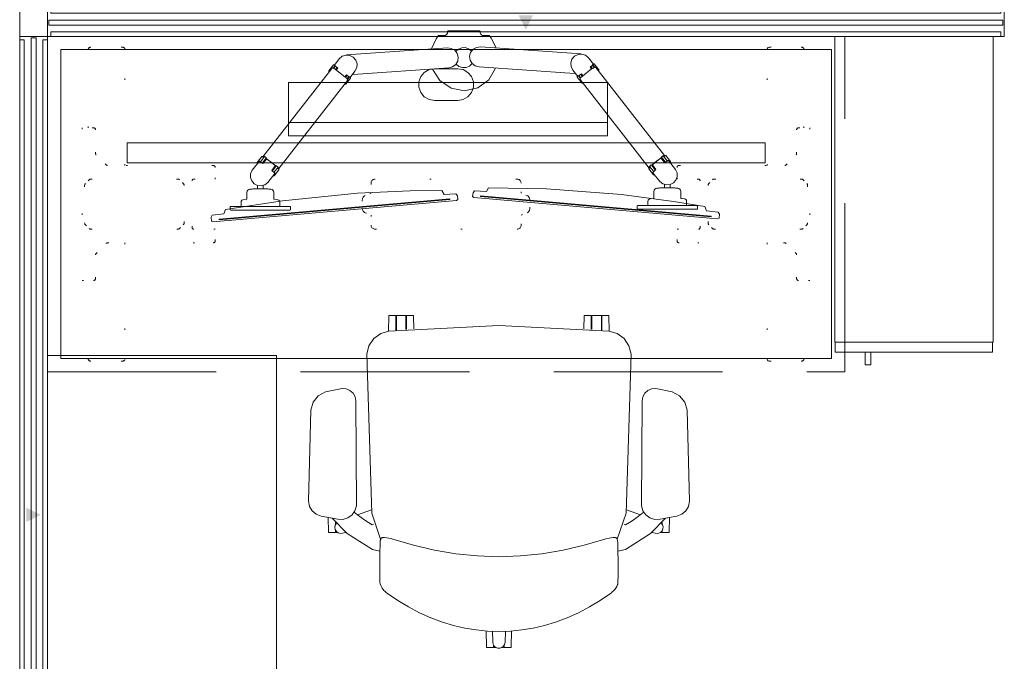
# Model space of a CAD drawing. Units: inches. Extents: x -12 to 182, y 0 to 601.
# Drawn here: x 16 to 90, y 121 to 169 of the extents above; entities that cross this region are included whole.
import ezdxf

# ---------------------------------------------------------------- set-up
doc = ezdxf.new("R2010")
doc.units = ezdxf.units.IN
doc.header["$MEASUREMENT"] = 0
doc.linetypes.add('Dashed', pattern=[19.05, 12.7, -6.35])
doc.linetypes.add('Dot', pattern=[6.35, 0, -6.35])
for name, color, linetype in [('A-FURN PARTIAL HEIGHT WALLS', 7, 'Continuous'), ('CET color Black or White', 7, 'Continuous'), ('CET Default', 7, 'Continuous')]:
    doc.layers.add(name, color=color, linetype=linetype)

# ---------------------------------------------------------------- blocks, each defined once
blk = doc.blocks.new('*C135')
at = {"layer": 'CET Default', "linetype": 'Continuous', "lineweight": 0}
for points in [[(-24, -8.25), (24, -8.25), (24, 9), (-24, 9), (-24, -8.25)], [(-23.969, -9), (-0.031, -9), (-0.031, -8.25), (-23.969, -8.25), (-23.969, -9)], [(-23.969, -9), (-0.031, -9), (-0.031, -8.25), (-23.969, -8.25), (-23.969, -9)], [(-14.658, -9), (-14.622, -9.937), (-9.378, -9.937), (-9.342, -9), (-9.636, -9), (-9.672, -9.719), (-14.329, -9.719), (-14.365, -9), (-14.658, -9)], [(-14.658, -9), (-14.622, -9.937), (-9.378, -9.937), (-9.342, -9), (-9.636, -9), (-9.672, -9.719), (-14.329, -9.719), (-14.365, -9), (-14.658, -9)]]:
    blk.add_lwpolyline(points, close=True, dxfattribs=at)
blk = doc.blocks.new('*C13')
at = {"layer": 'A-FURN PARTIAL HEIGHT WALLS', "linetype": 'Continuous', "lineweight": 0}
blk.add_hatch(color=256, dxfattribs=at).paths.add_polyline_path([(-0.531, 0.531), (0, -0.531), (0.531, 0.531)], flags=0)
for points in [[(-36, -1.043), (36, -1.043), (36, 1.043), (-36, 1.043), (-36, -1.043)], [(-35.741, 0.702), (35.741, 0.702), (35.741, 1.043), (-35.741, 1.043), (-35.741, 0.702)], [(-35.741, 0.702), (35.741, 0.702), (35.741, 1.043), (-35.741, 1.043), (-35.741, 0.702)], [(-35.741, -1.043), (35.741, -1.043), (35.741, -0.702), (-35.741, -0.702), (-35.741, -1.043)], [(-35.741, -1.043), (35.741, -1.043), (35.741, -0.702), (-35.741, -0.702), (-35.741, -1.043)]]:
    blk.add_lwpolyline(points, close=True, dxfattribs=at)
blk = doc.blocks.new('*C129')
at = {"layer": 'CET Default', "linetype": 'Continuous', "lineweight": 0}
for points in [[(-0.393, 12.309), (-0.393, 12.459), (-0.899, 12.459), (-0.908, 12.457), (-0.916, 12.452), (-0.922, 12.444), (-0.924, 12.435), (-0.953, 11.219)], [(0.491, 11.246), (0.464, 12.064), (0.437, 12.221), (0.359, 12.36), (0.238, 12.465), (0.089, 12.522), (-0.071, 12.524), (-0.222, 12.472), (-0.347, 12.372), (-0.43, 12.236), (-0.461, 12.079), (-0.488, 11.246)], [(-0.352, 12.366), (-0.352, 12.459), (-0.246, 12.459)], [(0.359, 12.36), (0.359, 12.459), (0.248, 12.459)], [(0.96, 11.218), (0.931, 12.435), (0.928, 12.444), (0.923, 12.452), (0.915, 12.457), (0.906, 12.459), (0.4, 12.459), (0.4, 12.302)], [(0, 11.257), (-0.864, 11.225), (-1.724, 11.139), (-2.577, 10.999), (-3.42, 10.807), (-4.249, 10.562)], [(4.249, 10.562), (3.42, 10.807), (2.577, 10.999), (1.724, 11.139), (0.864, 11.225), (0, 11.257)], [(-4.249, 10.562), (-5.127, 10.232), (-5.984, 9.85), (-6.815, 9.415), (-7.618, 8.929), (-8.39, 8.395)], [(8.39, 8.395), (7.618, 8.929), (6.815, 9.415), (5.984, 9.85), (5.127, 10.232), (4.249, 10.562)], [(-8.39, 8.395), (-8.459, 8.342), (-8.526, 8.286), (-8.591, 8.228), (-8.655, 8.168), (-8.716, 8.106)], [(8.716, 8.106), (8.655, 8.168), (8.591, 8.228), (8.526, 8.286), (8.459, 8.342), (8.39, 8.395)], [(-8.957, 7.57), (-8.965, 7.002), (-8.968, 6.434), (-8.965, 5.865), (-8.957, 5.297), (-8.943, 4.729)], [(-8.927, 7.719), (-8.936, 7.69), (-8.943, 7.66), (-8.949, 7.63), (-8.954, 7.6), (-8.957, 7.57)], [(-8.716, 8.106), (-8.769, 8.035), (-8.817, 7.961), (-8.86, 7.883), (-8.896, 7.802), (-8.927, 7.719)], [(8.957, 7.57), (8.932, 7.686), (8.895, 7.799), (8.847, 7.908), (8.787, 8.01), (8.716, 8.106)], [(8.943, 4.729), (8.957, 5.297), (8.965, 5.865), (8.968, 6.434), (8.965, 7.002), (8.957, 7.57)], [(-8.955, 5.205), (-9.524, 5.097), (-11.415, 3.885), (-12.538, 2.741)], [(0, 5.632), (-1.623, 5.574), (-3.239, 5.411), (-4.841, 5.145), (-6.423, 4.775), (-7.977, 4.303)], [(7.977, 4.303), (6.423, 4.775), (4.841, 5.145), (3.239, 5.411), (1.623, 5.574), (0, 5.632)], [(12.538, 2.741), (11.415, 3.885), (9.524, 5.097), (8.955, 5.205)], [(-8.943, 4.729), (-8.942, 4.667), (-8.939, 4.606), (-8.936, 4.544), (-8.931, 4.482), (-8.924, 4.421)], [(8.924, 4.421), (8.931, 4.482), (8.936, 4.544), (8.939, 4.606), (8.942, 4.667), (8.943, 4.729)], [(-12.285, 3.671), (-12.285, 3.82), (-12.79, 3.82), (-12.8, 3.819), (-12.808, 3.814), (-12.813, 3.806), (-12.815, 3.797), (-12.845, 2.682)], [(-11.518, 3.803), (-11.744, 3.868), (-11.894, 3.892), (-12.043, 3.866), (-12.176, 3.793), (-12.278, 3.681), (-12.339, 3.542), (-12.351, 3.391), (-12.314, 3.244), (-12.232, 3.117)], [(-12.244, 3.728), (-12.244, 3.82), (-12.137, 3.82)], [(-11.532, 3.807), (-11.532, 3.82), (-11.579, 3.82)], [(-8.901, 4.322), (-9.574, 2.366), (-9.943, -9.615), (-9.786, -10.243), (-9.422, -10.778), (-8.896, -11.156), (-8.272, -11.329), (0, -11.768), (8.272, -11.329), (8.896, -11.156), (9.422, -10.778), (9.786, -10.243), (9.943, -9.615), (9.574, 2.366), (8.901, 4.322)], [(-8.924, 4.421), (-8.919, 4.382), (-8.909, 4.344), (-8.895, 4.308), (-8.876, 4.274), (-8.853, 4.243)], [(-8.853, 4.243), (-8.837, 4.23), (-8.82, 4.219), (-8.802, 4.209), (-8.783, 4.201), (-8.764, 4.194)], [(-8.764, 4.194), (-8.604, 4.196), (-8.445, 4.207), (-8.287, 4.229), (-8.131, 4.261), (-7.977, 4.303)], [(7.977, 4.303), (8.131, 4.261), (8.287, 4.229), (8.445, 4.207), (8.604, 4.196), (8.764, 4.194)], [(8.764, 4.194), (8.783, 4.201), (8.802, 4.209), (8.82, 4.219), (8.837, 4.23), (8.853, 4.243)], [(8.853, 4.243), (8.876, 4.274), (8.895, 4.308), (8.909, 4.344), (8.919, 4.382), (8.924, 4.421)], [(12.233, 3.116), (12.323, 3.261), (12.354, 3.429), (12.322, 3.597), (12.231, 3.741), (12.094, 3.843), (11.929, 3.888), (11.759, 3.871), (11.52, 3.801)], [(11.538, 3.806), (11.538, 3.818), (11.579, 3.818)], [(12.249, 3.72), (12.249, 3.818), (12.138, 3.818)], [(12.29, 3.662), (12.29, 3.818), (12.796, 3.818), (12.805, 3.817), (12.813, 3.811), (12.818, 3.804), (12.821, 3.795), (12.85, 2.681)], [(-12.285, 3.056), (-12.285, 3.187)], [(-12.244, 3.131), (-12.244, 3.103)], [(-9.53, 3.23), (-9.814, 3.059), (-10.092, 2.88), (-10.365, 2.691), (-10.631, 2.494), (-10.891, 2.288)], [(-9.423, 3.198), (-9.531, 3.23)], [(9.537, 3.226), (9.425, 3.193)], [(10.891, 2.288), (10.631, 2.494), (10.365, 2.691), (10.092, 2.88), (9.814, 3.059), (9.53, 3.23)], [(12.249, 3.097), (12.249, 3.134)], [(12.29, 3.05), (12.29, 3.193)], [(-10.64, 2.487), (-9.599, 2.112)], [(9.6, 2.106), (10.644, 2.484)], [(-8.307, -11.325), (-8.277, -12.499), (-8.274, -12.508), (-8.269, -12.516), (-8.261, -12.521), (-8.252, -12.523), (-7.746, -12.523), (-7.746, -11.384)], [(-7.706, -11.388), (-7.706, -12.523), (-6.994, -12.523), (-6.994, -11.456)], [(-6.953, -11.46), (-6.953, -12.523), (-6.448, -12.523), (-6.439, -12.521), (-6.431, -12.516), (-6.425, -12.508), (-6.423, -12.499), (-6.394, -11.508)], [(6.394, -11.508), (6.424, -12.501), (6.426, -12.51), (6.431, -12.517), (6.439, -12.523), (6.448, -12.524), (6.954, -12.524), (6.954, -11.46)], [(6.995, -11.456), (6.995, -12.524), (7.706, -12.524), (7.706, -11.388)], [(8.307, -11.325), (8.277, -12.501), (8.275, -12.51), (8.269, -12.517), (8.261, -12.523), (8.252, -12.524), (7.747, -12.524), (7.747, -11.384)]]:
    blk.add_lwpolyline(points, dxfattribs=at)
for points in [[(-12.121, 2.82), (-13.382, 2.58), (-13.752, 2.44), (-14.055, 2.184), (-14.255, 1.843), (-14.33, 1.454), (-14.158, -5.388), (-13.987, -5.989), (-13.595, -6.476), (-13.045, -6.772), (-11.794, -7.02), (-11.488, -6.991), (-11.207, -6.867), (-10.979, -6.661), (-10.827, -6.394), (-10.766, -6.093), (-10.719, 1.808), (-10.83, 2.178), (-11.053, 2.493), (-11.366, 2.719), (-11.735, 2.832), (-12.121, 2.82)], [(14.158, -5.388), (14.33, 1.454), (14.255, 1.843), (14.055, 2.184), (13.752, 2.44), (13.382, 2.58), (12.121, 2.82), (11.735, 2.832), (11.366, 2.719), (11.053, 2.493), (10.83, 2.178), (10.719, 1.808), (10.766, -6.093), (10.827, -6.394), (10.979, -6.661), (11.207, -6.867), (11.488, -6.991), (11.794, -7.02), (13.045, -6.772), (13.595, -6.476), (13.987, -5.989), (14.158, -5.388)]]:
    blk.add_lwpolyline(points, close=True, dxfattribs=at)
blk = doc.blocks.new('*C35')
at = {"layer": 'A-FURN PARTIAL HEIGHT WALLS', "linetype": 'Continuous', "lineweight": 0}
blk.add_lwpolyline([(1.043, -1.043), (-1.043, -1.043), (-1.043, 1.043), (1.043, 1.043), (1.043, -1.043)], close=True, dxfattribs=at)
blk = doc.blocks.new('*C58')
at = {"layer": 'A-FURN PARTIAL HEIGHT WALLS', "linetype": 'Continuous', "lineweight": 0}
blk.add_hatch(color=256, dxfattribs=at).paths.add_polyline_path([(-0.531, 0.531), (0, -0.531), (0.531, 0.531)], flags=0)
for points in [[(-36.125, -1.043), (-35.875, -1.043), (-35.875, 1.043), (-36.125, 1.043), (-36.125, -1.043)], [(-36, -1.043), (36, -1.043), (36, 1.043), (-36, 1.043), (-36, -1.043)], [(-35.741, 0.702), (35.741, 0.702), (35.741, 1.043), (-35.741, 1.043), (-35.741, 0.702)], [(-35.741, 0.702), (35.741, 0.702), (35.741, 1.043), (-35.741, 1.043), (-35.741, 0.702)], [(-35.741, -1.043), (35.741, -1.043), (35.741, -0.702), (-35.741, -0.702), (-35.741, -1.043)], [(-35.741, -1.043), (35.741, -1.043), (35.741, -0.702), (-35.741, -0.702), (-35.741, -1.043)]]:
    blk.add_lwpolyline(points, close=True, dxfattribs=at)
blk = doc.blocks.new('*C85')
at = {"layer": 'CET Default', "linetype": 'Dashed', "lineweight": 0}
blk.add_lwpolyline([(-30, -12.625), (30, -12.625), (30, 12.625), (-30, 12.625), (-30, -12.625)], close=True, dxfattribs=at)
at = {"layer": 'CET Default', "linetype": 'Continuous', "lineweight": 0}
for points in [[(-29, -11.625), (-29, 11.625), (29, 11.625), (29, -11.625), (-29, -11.625)], [(0.879, 7.806), (-0.879, 7.806), (-1.287, 7.878), (-1.646, 8.085), (-1.913, 8.403), (-2.055, 8.793), (-2.055, 9.207), (-1.913, 9.597), (-1.646, 9.915), (-1.287, 10.122), (-0.879, 10.194), (0.879, 10.194), (1.287, 10.122), (1.646, 9.915), (1.913, 9.597), (2.055, 9.207), (2.055, 8.793), (1.913, 8.403), (1.646, 8.085), (1.287, 7.878), (0.879, 7.806)], [(-24, 3.108), (24, 3.108), (24, 4.608), (-24, 4.608), (-24, 3.108)]]:
    blk.add_lwpolyline(points, close=True, dxfattribs=at)
at = {"layer": 'CET Default', "linetype": 'Dot', "lineweight": 0}
for points in [[(-24.164, 2.916), (-24.164, 11.681), (-24.176, 11.711), (-24.192, 11.739), (-24.213, 11.763), (-24.238, 11.783), (-24.267, 11.798), (-24.297, 11.808), (-24.329, 11.813), (-24.361, 11.811), (-26.723, 11.811), (-26.756, 11.813), (-26.787, 11.808), (-26.818, 11.798), (-26.846, 11.783), (-26.871, 11.763), (-26.893, 11.739), (-26.909, 11.711), (-26.92, 11.681)], [(-26.92, 5.75), (-26.92, 11.681)], [(24.164, 2.916), (24.164, 11.681), (24.176, 11.711), (24.192, 11.739), (24.213, 11.763), (24.238, 11.783), (24.267, 11.798), (24.297, 11.808), (24.329, 11.813), (24.361, 11.811), (26.723, 11.811), (26.756, 11.813), (26.787, 11.808), (26.818, 11.798), (26.846, 11.783), (26.871, 11.763), (26.893, 11.739), (26.909, 11.711), (26.92, 11.681)], [(26.92, 5.75), (26.92, 11.681)], [(-5.337, -1.886), (5.337, -1.886), (5.392, -1.881), (5.444, -1.867), (5.493, -1.844), (5.538, -1.813), (5.577, -1.774), (5.608, -1.73), (5.631, -1.68), (5.645, -1.628), (5.65, -1.574), (5.65, -0.825), (6.087, -0.644), (6.14, -0.617), (6.188, -0.581), (6.229, -0.538), (6.262, -0.488), (6.286, -0.434), (6.301, -0.376), (6.306, -0.317), (6.306, 0.317), (6.301, 0.376), (6.286, 0.434), (6.262, 0.488), (6.229, 0.538), (6.188, 0.581), (6.14, 0.617), (6.087, 0.644), (5.65, 0.825), (5.65, 1.574), (5.645, 1.628), (5.631, 1.68), (5.608, 1.73), (5.577, 1.774), (5.538, 1.813), (5.493, 1.844), (5.444, 1.867), (5.392, 1.881), (5.337, 1.886), (-5.337, 1.886), (-5.392, 1.881), (-5.444, 1.867), (-5.493, 1.844), (-5.538, 1.813), (-5.577, 1.774), (-5.608, 1.73), (-5.631, 1.68), (-5.645, 1.628), (-5.65, 1.574), (-5.65, 0.825), (-6.087, 0.644)], [(-6.087, 0.644), (-6.14, 0.617), (-6.188, 0.581), (-6.229, 0.538), (-6.262, 0.488), (-6.286, 0.434), (-6.301, 0.376), (-6.306, 0.317), (-6.306, -0.317), (-6.301, -0.376), (-6.286, -0.434), (-6.262, -0.488), (-6.229, -0.538), (-6.188, -0.581), (-6.14, -0.617), (-6.087, -0.644), (-5.65, -0.825), (-5.65, -1.574), (-5.645, -1.628), (-5.631, -1.68), (-5.608, -1.73), (-5.577, -1.774), (-5.538, -1.813), (-5.493, -1.844), (-5.444, -1.867), (-5.392, -1.881), (-5.337, -1.886)], [(-24.164, -2.916), (-24.164, -11.681), (-24.176, -11.711), (-24.192, -11.739), (-24.213, -11.763), (-24.238, -11.783), (-24.267, -11.798), (-24.297, -11.808), (-24.329, -11.813), (-24.361, -11.811), (-26.723, -11.811), (-26.756, -11.813), (-26.787, -11.808), (-26.818, -11.798), (-26.846, -11.783), (-26.871, -11.763), (-26.893, -11.739), (-26.909, -11.711), (-26.92, -11.681), (-26.92, -5.75)], [(24.164, -2.916), (24.164, -11.681), (24.176, -11.711), (24.192, -11.739), (24.213, -11.763), (24.238, -11.783), (24.267, -11.798), (24.297, -11.808), (24.329, -11.813), (24.361, -11.811), (26.723, -11.811), (26.756, -11.813), (26.787, -11.808), (26.818, -11.798), (26.846, -11.783), (26.871, -11.763), (26.893, -11.739), (26.909, -11.711), (26.92, -11.681), (26.92, -5.75)]]:
    blk.add_lwpolyline(points, dxfattribs=at)
for points in [[(-26.374, 3.812), (-26.374, 5.6), (-26.376, 5.626), (-26.383, 5.652), (-26.394, 5.675), (-26.409, 5.697), (-26.427, 5.715), (-26.449, 5.73), (-26.472, 5.741), (-26.498, 5.748), (-26.524, 5.75), (-27.375, 5.75), (-27.375, -5.75), (-26.524, -5.75), (-26.498, -5.748), (-26.472, -5.741), (-26.449, -5.73), (-26.427, -5.715), (-26.409, -5.697), (-26.394, -5.675), (-26.383, -5.652), (-26.376, -5.626), (-26.374, -5.6), (-26.374, -3.812), (-26.372, -3.788), (-26.366, -3.765), (-26.357, -3.744), (-26.345, -3.723), (-26.33, -3.706), (-25.584, -2.96), (-25.567, -2.945), (-25.546, -2.933), (-25.525, -2.924), (-25.502, -2.918), (-25.478, -2.916), (-17.525, -2.916), (-17.499, -2.914), (-17.473, -2.907), (-17.45, -2.896), (-17.428, -2.881), (-17.41, -2.863), (-17.395, -2.841), (-17.384, -2.818), (-17.377, -2.792), (-17.375, -2.766), (-17.375, -1.889), (-18.984, -1.889), (-19.006, -1.887), (-19.027, -1.881), (-19.046, -1.872), (-19.064, -1.86), (-19.08, -1.844), (-19.092, -1.826), (-19.101, -1.807), (-19.107, -1.786), (-19.109, -1.764), (-19.109, 1.764), (-19.107, 1.786), (-19.101, 1.807), (-19.092, 1.826), (-19.08, 1.844), (-19.064, 1.86), (-19.046, 1.872), (-19.027, 1.881), (-19.006, 1.887), (-18.984, 1.889), (-17.375, 1.889), (-17.375, 2.766), (-17.377, 2.792), (-17.384, 2.818), (-17.395, 2.841), (-17.41, 2.863), (-17.428, 2.881), (-17.45, 2.896), (-17.473, 2.907), (-17.499, 2.914), (-17.525, 2.916), (-25.478, 2.916), (-25.502, 2.918), (-25.525, 2.924), (-25.546, 2.933), (-25.567, 2.945), (-25.584, 2.96), (-26.33, 3.706), (-26.345, 3.723), (-26.357, 3.744), (-26.366, 3.765), (-26.372, 3.788), (-26.374, 3.812)], [(26.374, 3.812), (26.374, 5.6), (26.376, 5.626), (26.383, 5.652), (26.394, 5.675), (26.409, 5.697), (26.427, 5.715), (26.449, 5.73), (26.472, 5.741), (26.498, 5.748), (26.524, 5.75), (27.375, 5.75), (27.375, -5.75), (26.524, -5.75), (26.498, -5.748), (26.472, -5.741), (26.449, -5.73), (26.427, -5.715), (26.409, -5.697), (26.394, -5.675), (26.383, -5.652), (26.376, -5.626), (26.374, -5.6), (26.374, -3.812), (26.372, -3.788), (26.366, -3.765), (26.357, -3.744), (26.345, -3.723), (26.33, -3.706), (25.584, -2.96), (25.567, -2.945), (25.546, -2.933), (25.525, -2.924), (25.502, -2.918), (25.478, -2.916), (17.525, -2.916), (17.499, -2.914), (17.473, -2.907), (17.45, -2.896), (17.428, -2.881), (17.41, -2.863), (17.395, -2.841), (17.384, -2.818), (17.377, -2.792), (17.375, -2.766), (17.375, -1.889), (18.984, -1.889), (19.006, -1.887), (19.027, -1.881), (19.046, -1.872), (19.064, -1.86), (19.08, -1.844), (19.092, -1.826), (19.101, -1.807), (19.107, -1.786), (19.109, -1.764), (19.109, 1.764), (19.107, 1.786), (19.101, 1.807), (19.092, 1.826), (19.08, 1.844), (19.064, 1.86), (19.046, 1.872), (19.027, 1.881), (19.006, 1.887), (18.984, 1.889), (17.375, 1.889), (17.375, 2.766), (17.377, 2.792), (17.384, 2.818), (17.395, 2.841), (17.41, 2.863), (17.428, 2.881), (17.45, 2.896), (17.473, 2.907), (17.499, 2.914), (17.525, 2.916), (25.478, 2.916), (25.502, 2.918), (25.525, 2.924), (25.546, 2.933), (25.567, 2.945), (25.584, 2.96), (26.33, 3.706), (26.345, 3.723), (26.357, 3.744), (26.366, 3.765), (26.372, 3.788), (26.374, 3.812)], [(-27.138, 1.554), (-27.158, 1.53), (-27.174, 1.504), (-27.186, 1.475), (-27.193, 1.445), (-27.196, 1.415), (-27.196, -1.415), (-27.193, -1.445), (-27.186, -1.475), (-27.174, -1.504), (-27.158, -1.53), (-27.138, -1.554), (-26.86, -1.832), (-26.836, -1.852), (-26.81, -1.868), (-26.781, -1.88), (-26.751, -1.887), (-26.721, -1.89), (-20.191, -1.89), (-20.16, -1.887), (-20.13, -1.88), (-20.102, -1.868), (-20.075, -1.852), (-20.052, -1.832), (-19.773, -1.554), (-19.753, -1.53), (-19.737, -1.504), (-19.725, -1.475), (-19.718, -1.445), (-19.716, -1.415), (-19.716, 1.415), (-19.718, 1.445), (-19.725, 1.475), (-19.737, 1.504), (-19.753, 1.53), (-19.773, 1.554), (-20.052, 1.832), (-20.075, 1.852), (-20.102, 1.868), (-20.13, 1.88), (-20.16, 1.887), (-20.191, 1.89), (-26.721, 1.89), (-26.751, 1.887), (-26.781, 1.88), (-26.81, 1.868), (-26.836, 1.852), (-26.86, 1.832), (-27.138, 1.554)], [(27.138, 1.554), (27.158, 1.53), (27.174, 1.504), (27.186, 1.475), (27.193, 1.445), (27.196, 1.415), (27.196, -1.415), (27.193, -1.445), (27.186, -1.475), (27.174, -1.504), (27.158, -1.53), (27.138, -1.554), (26.86, -1.832), (26.836, -1.852), (26.81, -1.868), (26.781, -1.88), (26.751, -1.887), (26.721, -1.89), (20.191, -1.89), (20.16, -1.887), (20.13, -1.88), (20.102, -1.868), (20.075, -1.852), (20.052, -1.832), (19.773, -1.554), (19.753, -1.53), (19.737, -1.504), (19.725, -1.475), (19.718, -1.445), (19.716, -1.415), (19.716, 1.415), (19.718, 1.445), (19.725, 1.475), (19.737, 1.504), (19.753, 1.53), (19.773, 1.554), (20.052, 1.832), (20.075, 1.852), (20.102, 1.868), (20.13, 1.88), (20.16, 1.887), (20.191, 1.89), (26.721, 1.89), (26.751, 1.887), (26.781, 1.88), (26.81, 1.868), (26.836, 1.852), (26.86, 1.832), (27.138, 1.554)]]:
    blk.add_lwpolyline(points, close=True, dxfattribs=at)
blk = doc.blocks.new('*C49')
at = {"layer": 'CET Default', "linetype": 'Continuous', "lineweight": 0}
for points in [[(-5.956, -11.12), (5.956, -11.12), (5.956, 11.884), (-5.956, 11.884), (-5.956, -11.12)], [(-5.924, -11.884), (5.924, -11.884), (5.924, -11.12), (-5.924, -11.12), (-5.924, -11.884)], [(-3.674, -11.884), (-3.237, -11.884), (-3.237, -12.819), (-3.674, -12.819), (-3.674, -11.884)]]:
    blk.add_lwpolyline(points, close=True, dxfattribs=at)
blk = doc.blocks.new('*C142')
at = {"layer": 'CET Default', "linetype": 'Continuous', "lineweight": 0}
for points in [[(-1.467, 0.065), (-1.869, 0.065), (-1.903, 0.057), (-1.93, 0.037), (-2.098, -0.189), (-2.439, -0.949)], [(-1.467, 0.065), (-1.394, 0.076), (-1.328, 0.11), (-1.276, 0.162), (-1.242, 0.228), (-1.231, 0.301)], [(1.231, 0.3), (1.231, 0.339), (1.225, 0.369), (1.208, 0.395), (1.183, 0.412), (1.153, 0.418), (1.048, 0.418), (0.995, 0.424), (-0.995, 0.424), (-1.046, 0.418), (-1.152, 0.418), (-1.182, 0.412), (-1.207, 0.395), (-1.225, 0.37), (-1.231, 0.339)], [(-1.231, 0.339), (-1.231, 0.301)], [(-1.215, 0.07), (-1.215, 0.07)], [(1.215, 0.07), (1.215, 0.07)], [(1.231, 0.3), (1.243, 0.227), (1.276, 0.162), (1.329, 0.109), (1.395, 0.076), (1.468, 0.064)], [(1.468, 0.064), (1.87, 0.064), (1.903, 0.057), (1.93, 0.036)], [(2.417, -0.873), (2.062, -0.135), (1.93, 0.036)], [(-8.565, -3.087), (-8.196, -2.615), (-8.064, -2.354), (-8.042, -2.062), (-8.134, -1.784), (-8.325, -1.562), (-8.586, -1.43), (-8.878, -1.408), (-9.156, -1.5), (-9.378, -1.691)], [(-8.83, -1.396), (-1.243, -0.866)], [(-1.243, -0.866), (-0.948, -0.901), (-0.69, -1.048), (-0.508, -1.282), (-0.429, -1.568), (-0.467, -1.863), (-0.615, -2.12), (-0.85, -2.301), (-1.137, -2.377), (-8.324, -2.88)], [(-0.597, -1.132), (-0.589, -1.126), (-0.395, -0.951), (-0.154, -0.854), (0.107, -0.845), (0.354, -0.927), (0.558, -1.089), (0.566, -1.095)], [(1.137, -2.302), (0.85, -2.226), (0.615, -2.045), (0.467, -1.788), (0.429, -1.493), (0.507, -1.207), (0.69, -0.973), (0.948, -0.826), (1.243, -0.79), (8.83, -1.321)], [(9.746, -2.089), (9.377, -1.616), (9.156, -1.425), (8.878, -1.333), (8.586, -1.355), (8.325, -1.486), (8.133, -1.708), (8.042, -1.986), (8.063, -2.278), (8.195, -2.539)], [(-10.13, -2.652), (-10.161, -2.628), (-10.166, -2.622), (-10.169, -2.615), (-10.168, -2.607), (-10.165, -2.6), (-9.805, -2.142), (-9.8, -2.137), (-9.792, -2.134), (-9.785, -2.135), (-9.778, -2.138), (-9.68, -2.215), (-9.651, -2.257)], [(-9.694, -2.204), (-9.84, -2.39)], [(-9.747, -2.162), (-9.378, -1.691)], [(-9.714, -2.121), (-9.719, -2.133), (-9.719, -2.146), (-9.715, -2.158), (-9.68, -2.215)], [(-0.588, -2.088), (-0.374, -2.262), (-0.114, -2.35), (0.162, -2.341), (0.417, -2.237), (0.619, -2.049)], [(9.646, -2.188), (9.497, -2.314), (9.607, -2.454), (9.65, -2.428)], [(9.647, -2.187), (9.647, -2.186), (9.648, -2.186), (9.649, -2.185), (9.649, -2.184), (9.65, -2.183)], [(9.65, -2.183), (9.679, -2.141), (9.714, -2.084), (9.718, -2.072), (9.718, -2.059), (9.714, -2.047)], [(9.668, -2.155), (9.807, -2.331), (9.672, -2.407), (9.666, -2.407), (9.661, -2.405), (9.651, -2.402)], [(10.129, -2.579), (10.16, -2.555), (10.165, -2.549), (10.167, -2.542), (10.166, -2.534), (10.163, -2.527), (9.805, -2.068), (9.799, -2.063), (9.791, -2.06), (9.784, -2.061), (9.777, -2.064), (9.679, -2.141)], [(9.693, -2.13), (9.839, -2.316)], [(-9.808, -2.405), (-9.872, -2.38), (-9.886, -2.378), (-9.9, -2.382), (-9.939, -2.408), (-15.139, -9.055)], [(-9.652, -2.476), (-9.663, -2.479), (-9.668, -2.481), (-9.673, -2.481), (-9.808, -2.405), (-9.669, -2.229)], [(-8.954, -3.04), (-9.651, -2.502), (-9.657, -2.498), (-9.661, -2.491), (-9.661, -2.488), (-9.66, -2.486), (-9.549, -2.345)], [(-9.651, -2.257), (-9.65, -2.258), (-9.65, -2.259), (-9.649, -2.26), (-9.648, -2.26), (-9.648, -2.261)], [(-9.647, -2.262), (-9.498, -2.388), (-9.608, -2.528), (-9.651, -2.502)], [(-8.686, -3.014), (-8.844, -2.9), (-8.954, -3.04), (-8.918, -3.075)], [(-8.79, -2.939), (-8.9, -3.08), (-8.902, -3.082), (-8.905, -3.082), (-8.912, -3.08), (-8.918, -3.075)], [(-2.361, -2.463), (-1.815, -3.331), (-0.968, -3.91), (0.039, -4.103), (1.04, -3.879), (1.868, -3.274), (2.387, -2.39)], [(8.323, -2.805), (1.137, -2.302)], [(8.563, -3.011), (8.195, -2.539)], [(8.946, -3.502), (8.915, -3.526), (8.908, -3.529), (8.9, -3.53), (8.893, -3.527), (8.887, -3.522), (8.529, -3.063), (8.525, -3.056), (8.525, -3.049), (8.527, -3.041), (8.532, -3.035), (8.631, -2.959), (8.679, -2.941)], [(8.531, -2.97), (8.542, -2.977), (8.554, -2.98), (8.567, -2.979), (8.631, -2.959)], [(8.89, -2.995), (8.89, -3.006), (8.891, -3.011), (8.89, -3.017), (8.784, -3.129), (8.647, -2.952)], [(8.679, -2.941), (8.68, -2.941), (8.68, -2.94), (8.681, -2.94), (8.682, -2.939), (8.683, -2.939)], [(8.684, -2.938), (8.842, -2.825), (8.952, -2.965), (8.916, -3)], [(9.607, -2.454), (8.916, -3), (8.91, -3.005), (8.903, -3.007), (8.9, -3.007), (8.898, -3.005), (8.788, -2.864)], [(9.548, -2.27), (9.659, -2.412), (9.66, -2.414), (9.659, -2.417), (9.656, -2.424), (9.65, -2.428)], [(15.101, -8.952), (9.938, -2.334), (9.899, -2.308), (9.885, -2.305), (9.871, -2.306), (9.807, -2.331)], [(-8.786, -3.204), (-8.746, -3.261), (-8.741, -3.274), (-8.742, -3.288), (-8.757, -3.332), (-13.93, -9.943)], [(-8.949, -3.577), (-8.918, -3.601), (-8.911, -3.604), (-8.903, -3.605), (-8.896, -3.603), (-8.89, -3.598), (-8.531, -3.139), (-8.528, -3.132), (-8.527, -3.124), (-8.529, -3.117), (-8.534, -3.111), (-8.633, -3.034)], [(-8.649, -3.028), (-8.786, -3.204), (-8.892, -3.092), (-8.893, -3.087), (-8.893, -3.081), (-8.893, -3.071)], [(-8.618, -3.045), (-8.764, -3.232)], [(-8.685, -3.014), (-8.684, -3.015), (-8.683, -3.015), (-8.683, -3.016), (-8.682, -3.016), (-8.681, -3.016)], [(-8.681, -3.016), (-8.633, -3.034), (-8.569, -3.055), (-8.556, -3.056), (-8.544, -3.053), (-8.533, -3.045)], [(8.616, -2.97), (8.762, -3.157)], [(8.784, -3.129), (8.744, -3.186), (8.739, -3.199), (8.739, -3.213), (8.755, -3.257), (13.946, -9.911)], [(-14.982, -9.399), (-15.118, -9.572), (-15.384, -9.398), (-15.392, -9.396), (-15.4, -9.396), (-15.407, -9.4), (-15.413, -9.406), (-15.936, -10.075), (-16.048, -10.333), (-16.058, -10.614), (-15.963, -10.879), (-15.778, -11.09)], [(-15.522, -9.546), (-15.553, -9.521), (-15.558, -9.515), (-15.56, -9.508), (-15.56, -9.5), (-15.556, -9.494), (-15.197, -9.035), (-15.191, -9.03), (-15.184, -9.027), (-15.176, -9.028), (-15.17, -9.031), (-15.058, -9.119)], [(-15.313, -9.445), (-15.005, -9.051), (-14.871, -9.126), (-14.872, -9.131), (-14.879, -9.144), (-14.88, -9.159), (-15.174, -9.535)], [(-15.005, -9.051), (-15.104, -9.019), (-15.107, -9.019), (-15.11, -9.02), (-15.112, -9.022)], [(-14.509, -9.468), (-14.825, -9.23), (-14.832, -9.226), (-14.84, -9.226), (-14.847, -9.228), (-14.853, -9.233), (-14.982, -9.399)], [(-14.928, -9.221), (-14.875, -9.262)], [(-14.898, -9.182), (-14.892, -9.177), (-14.884, -9.175), (-14.877, -9.175), (-14.87, -9.179), (-14.141, -9.749), (-14.136, -9.755), (-14.134, -9.762), (-14.134, -9.769), (-14.138, -9.776)], [(-14.328, -9.911), (-14.198, -9.745), (-14.195, -9.738), (-14.194, -9.731), (-14.197, -9.723), (-14.201, -9.718), (-14.509, -9.468)], [(14.128, -9.707), (14.125, -9.7), (14.124, -9.693), (14.127, -9.685), (14.132, -9.679), (14.861, -9.11), (14.868, -9.107), (14.876, -9.106), (14.883, -9.109), (14.889, -9.114)], [(14.5, -9.399), (14.192, -9.648), (14.187, -9.654), (14.185, -9.661), (14.185, -9.669), (14.189, -9.676), (14.318, -9.842)], [(14.973, -9.331), (14.844, -9.165), (14.838, -9.16), (14.831, -9.157), (14.823, -9.158), (14.816, -9.161), (14.5, -9.399)], [(14.996, -8.983), (14.862, -9.058), (14.864, -9.063), (14.87, -9.076), (14.871, -9.091), (15.165, -9.468)], [(14.919, -9.152), (14.866, -9.194)], [(15.767, -11.023), (15.952, -10.812), (16.047, -10.547), (16.038, -10.266), (15.926, -10.008), (15.404, -9.338), (15.398, -9.332), (15.391, -9.328), (15.383, -9.328), (15.375, -9.331), (15.108, -9.504), (14.973, -9.331)], [(15.104, -8.954), (15.101, -8.952), (15.098, -8.951), (15.095, -8.951), (14.996, -8.983), (15.304, -9.377)], [(15.513, -9.478), (15.544, -9.454), (15.549, -9.448), (15.551, -9.441), (15.55, -9.433), (15.547, -9.426), (15.189, -8.967), (15.183, -8.962), (15.175, -8.959), (15.168, -8.96), (15.161, -8.963), (15.049, -9.051)], [(-15.778, -11.09), (-15.528, -11.219), (-15.249, -11.247), (-14.978, -11.17), (-14.755, -10.999), (-14.231, -10.33), (-14.226, -10.324), (-14.225, -10.315), (-14.226, -10.307), (-14.231, -10.301), (-14.463, -10.084), (-14.328, -9.911)], [(-13.985, -9.849), (-14.09, -9.737), (-14.094, -9.74), (-14.106, -9.749), (-14.12, -9.754), (-14.414, -10.13)], [(-14.34, -10.47), (-14.309, -10.494), (-14.303, -10.498), (-14.295, -10.498), (-14.288, -10.496), (-14.282, -10.491), (-13.923, -10.032), (-13.919, -10.025), (-13.919, -10.017), (-13.921, -10.01), (-13.926, -10.004), (-14.038, -9.917)], [(-13.931, -9.946), (-13.93, -9.943), (-13.929, -9.94), (-13.93, -9.937), (-13.985, -9.849), (-14.293, -10.243)], [(-14.168, -9.815), (-14.221, -9.774)], [(14.33, -10.401), (14.299, -10.425), (14.292, -10.428), (14.284, -10.429), (14.277, -10.427), (14.271, -10.422), (13.913, -9.962), (13.909, -9.955), (13.909, -9.948), (13.911, -9.94), (13.916, -9.935), (14.028, -9.847)], [(13.975, -9.78), (13.92, -9.868), (13.92, -9.871), (13.92, -9.874), (13.921, -9.877)], [(14.283, -10.174), (13.975, -9.78), (14.08, -9.668), (14.085, -9.67), (14.096, -9.68), (14.11, -9.684), (14.404, -10.061)], [(14.158, -9.746), (14.211, -9.705)], [(14.318, -9.842), (14.453, -10.015), (14.221, -10.231), (14.216, -10.238), (14.214, -10.246), (14.216, -10.254), (14.221, -10.261), (14.743, -10.931), (14.967, -11.102), (15.237, -11.179), (15.517, -11.152), (15.767, -11.023)], [(-15.869, -11.474), (-15.939, -11.49), (-16.062, -11.49), (-16.106, -11.494), (-16.19, -11.52), (-16.259, -11.572), (-16.305, -11.646), (-16.323, -11.731), (-16.334, -11.991), (-16.334, -12.21), (-16.338, -12.234), (-16.349, -12.256), (-16.629, -12.292), (-16.703, -12.334), (-16.753, -12.403), (-16.771, -12.485), (-16.771, -12.803)], [(-15.851, -11.474), (-14.76, -11.474), (-14.69, -11.49), (-14.567, -11.49), (-14.522, -11.494), (-14.439, -11.52), (-14.37, -11.572), (-14.324, -11.646), (-14.306, -11.731), (-14.295, -11.991), (-14.295, -12.21), (-14.291, -12.234), (-14.279, -12.256), (-14, -12.292), (-13.926, -12.334), (-13.876, -12.403), (-13.858, -12.485), (-13.858, -12.803)], [(-15.535, -11.466), (-15.521, -11.415), (-15.521, -11.222)], [(-15.094, -11.466), (-15.108, -11.415), (-15.108, -11.221)], [(14.75, -11.406), (14.68, -11.422), (14.557, -11.422), (14.513, -11.426), (14.429, -11.451), (14.36, -11.504), (14.314, -11.577), (14.296, -11.662), (14.285, -11.922), (14.285, -12.142), (14.281, -12.166), (14.27, -12.187), (13.99, -12.224), (13.916, -12.266), (13.866, -12.334), (13.848, -12.417), (13.848, -12.735)], [(14.768, -11.406), (15.859, -11.406), (15.929, -11.422), (16.052, -11.422), (16.097, -11.426), (16.18, -11.451), (16.249, -11.504), (16.295, -11.577), (16.313, -11.662), (16.324, -11.922), (16.324, -12.142), (16.328, -12.166), (16.34, -12.187), (16.619, -12.224), (16.693, -12.266), (16.743, -12.334), (16.761, -12.417), (16.761, -12.735)], [(15.084, -11.397), (15.098, -11.347), (15.098, -11.153)], [(15.525, -11.397), (15.511, -11.347), (15.511, -11.153)]]:
    blk.add_lwpolyline(points, dxfattribs=at)
for points in [[(-13.722, -12.798), (-13.242, -12.797), (-13.103, -12.803), (-13.057, -12.808), (-13.047, -12.811), (-13.047, -12.811), (-13.046, -12.812), (-13.046, -12.812), (-13.046, -13.058), (-13.046, -13.059), (-13.047, -13.059), (-13.053, -13.062), (-13.097, -13.067), (-13.44, -13.076), (-13.474, -13.076), (-13.722, -13.072), (-16.907, -13.072), (-17.155, -13.076), (-17.189, -13.076), (-17.532, -13.067), (-17.575, -13.062), (-17.582, -13.059), (-17.582, -13.059), (-17.583, -13.058), (-17.583, -12.812), (-17.582, -12.812), (-17.582, -12.811), (-17.582, -12.811), (-17.572, -12.808), (-17.526, -12.803), (-17.387, -12.797), (-16.907, -12.798), (-13.722, -12.798)], [(16.897, -12.73), (17.377, -12.728), (17.516, -12.735), (17.562, -12.74), (17.572, -12.742), (17.572, -12.743), (17.573, -12.743), (17.573, -12.744), (17.573, -12.99), (17.573, -12.991), (17.572, -12.991), (17.566, -12.993), (17.522, -12.999), (17.179, -13.008), (17.145, -13.008), (16.897, -13.004), (13.712, -13.004), (13.464, -13.008), (13.43, -13.008), (13.087, -12.999), (13.044, -12.993), (13.037, -12.991), (13.037, -12.991), (13.036, -12.99), (13.036, -12.744), (13.037, -12.743), (13.037, -12.743), (13.037, -12.742), (13.047, -12.74), (13.093, -12.735), (13.232, -12.728), (13.712, -12.73), (16.897, -12.73)]]:
    blk.add_lwpolyline(points, close=True, dxfattribs=at)
blk = doc.blocks.new('*C97')
at = {"layer": 'CET Default', "linetype": 'Continuous', "lineweight": 0}
blk.add_line((-12, 3.012), (12, 3.012), dxfattribs=at)
blk.add_lwpolyline([(-12, 0), (12, 0), (12, 4), (-12, 4), (-12, 0)], close=True, dxfattribs=at)
blk = doc.blocks.new('*C27')
at = {"layer": 'A-FURN PARTIAL HEIGHT WALLS', "linetype": 'Continuous', "lineweight": 0}
for points in [[(-36, -1.043), (36, -1.043), (36, 1.043), (-36, 1.043), (-36, -1.043)], [(-35.9, -0.188), (35.9, -0.188), (35.9, 0.188), (-35.9, 0.188), (-35.9, -0.188)]]:
    blk.add_lwpolyline(points, close=True, dxfattribs=at)
blk = doc.blocks.new('*C55')
at = {"layer": 'A-FURN PARTIAL HEIGHT WALLS', "linetype": 'Continuous', "lineweight": 0}
for points in [[(-36, -1.043), (36, -1.043), (36, 1.043), (-36, 1.043), (-36, -1.043)], [(-35.9, -0.188), (35.9, -0.188), (35.9, 0.188), (-35.9, 0.188), (-35.9, -0.188)]]:
    blk.add_lwpolyline(points, close=True, dxfattribs=at)
blk = doc.blocks.new('*C114')
at = {"layer": 'CET color Black or White', "linetype": 'Continuous', "lineweight": 18}
for points in [[(-3.83, 0.959), (-8.176, 0.669), (-8.309, 0.366), (-9.203, 0.348), (-9.303, 0.188), (-9.303, -0.107), (-9.203, -0.161), (9.203, -0.161), (9.303, -0.107), (9.303, 0.188), (9.203, 0.348), (8.308, 0.366), (8.176, 0.669), (5.793, 0.853), (1.846, 1.04), (-3.83, 0.959)], [(-8.71, -0.006), (-8.71, -0.05), (8.71, -0.05), (8.71, -0.006), (-8.71, -0.006)]]:
    blk.add_lwpolyline(points, close=True, dxfattribs=at)
blk = doc.blocks.new('*C88')
at = {"layer": 'CET color Black or White', "linetype": 'Continuous', "lineweight": 18}
for points in [[(-3.83, 0.959), (-8.176, 0.669), (-8.309, 0.366), (-9.203, 0.348), (-9.303, 0.188), (-9.303, -0.107), (-9.203, -0.161), (9.203, -0.161), (9.303, -0.107), (9.303, 0.188), (9.203, 0.348), (8.308, 0.366), (8.176, 0.669), (5.793, 0.853), (1.846, 1.04), (-3.83, 0.959)], [(-8.71, -0.006), (-8.71, -0.05), (8.71, -0.05), (8.71, -0.006), (-8.71, -0.006)]]:
    blk.add_lwpolyline(points, close=True, dxfattribs=at)

msp = doc.modelspace()

# ---------------------------------------------------------------- block references
at = {"layer": 'A-FURN PARTIAL HEIGHT WALLS', "linetype": 'Continuous', "lineweight": 0}
for name, p, rotation in [('*C35', (17.099, 169.035), 270.0000006832453), ('*C13', (54.141, 169.035), 1.001791266906166e-05), ('*C27', (54.141, 169.035), 180.0000050089563), ('*C58', (17.099, 131.993), 90.00000250447816), ('*C55', (17.099, 131.993), 90.00000250447816)]:
    msp.add_blockref(name, p, dxfattribs=dict(at, rotation=rotation))
at = {"layer": 'CET Default', "linetype": 'Continuous', "lineweight": 0}
for name, p, rotation in [('*C142', (49.48, 167.993), 1.001791266906166e-05), ('*C85', (48.141, 155.368), 1.001791266906166e-05), ('*C49', (83.338, 156.108), 1.001791266906166e-05), ('*C97', (48.286, 164.512), 180.0000050089563), ('*C88', (59.416, 155.229), 355.0000110171399), ('*C114', (39.738, 155.007), 4.999999854546457), ('*C129', (52.115, 134.475), 180.0000050089563), ('*C135', (27.141, 119.993), 90.00000250447816)]:
    msp.add_blockref(name, p, dxfattribs=dict(at, rotation=rotation))

doc.saveas('drawing.dxf')
